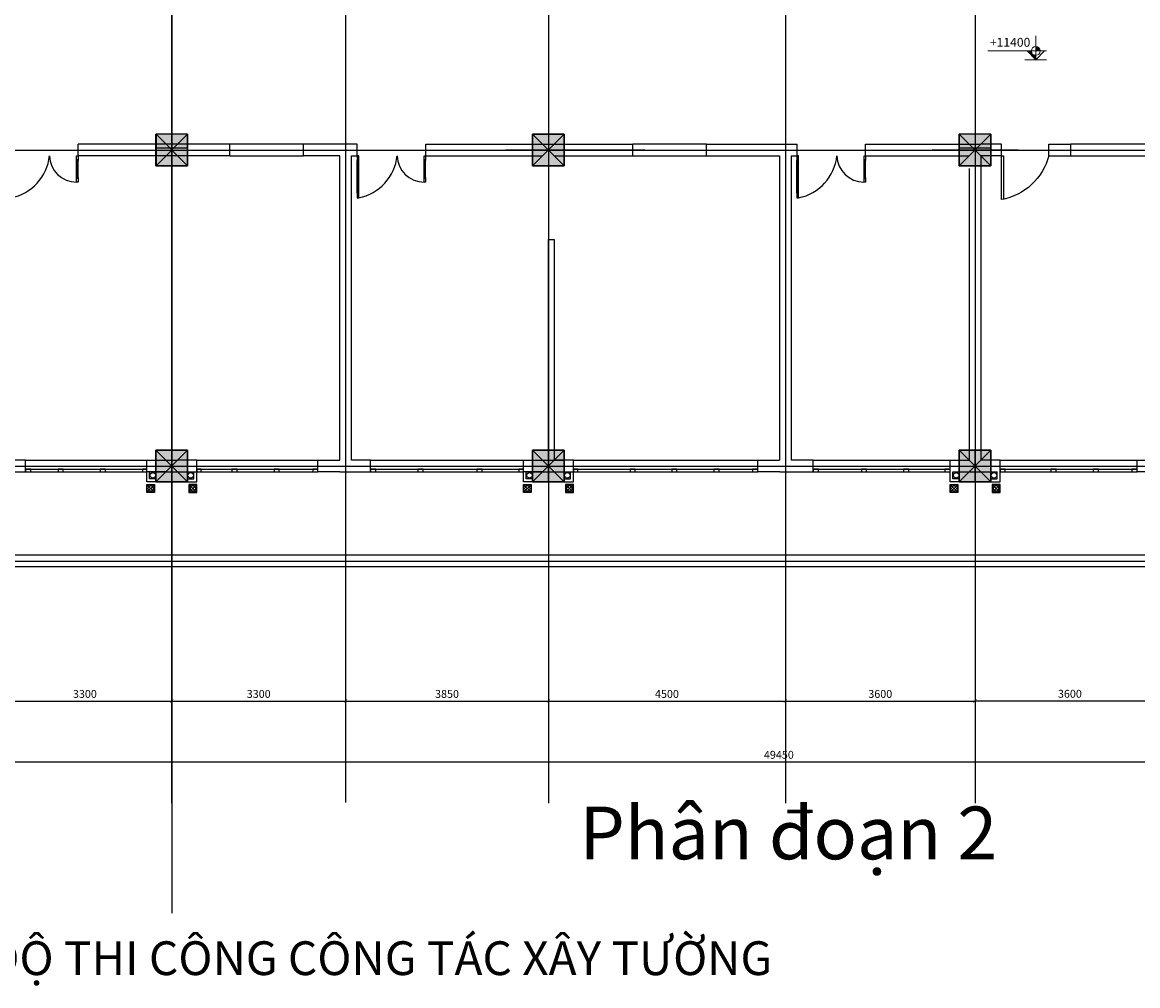
# Model space of a CAD drawing. Units: millimetres. Extents: x -788089 to 6126628, y -2413761 to 1076639.
# Drawn here: x -112568 to -70218, y -1227044 to -1190477 of the extents above; entities that cross this region are included whole.
import ezdxf
from ezdxf.enums import TextEntityAlignment as Align

# ---------------------------------------------------------------- set-up
doc = ezdxf.new("R2010")
doc.units = ezdxf.units.MM
doc.header["$LTSCALE"] = 50
doc.linetypes.add('ACAD_ISO10W100', pattern=[18, 12, -3, 0, -3])
for name, color, linetype in [('3_Strirrup', 6, 'Continuous'), ('4-TUONG', 4, 'Continuous'), ('CHU', 3, 'Continuous'), ('Chu va so', 7, 'Continuous'), ('DIM', 3, 'Continuous'), ('dim ky thuat', 12, 'Continuous'), ('net-015', 8, 'Continuous'), ('net-02', 9, 'Continuous'), ('net-025', 3, 'Continuous'), ('net-035', 2, 'Continuous'), ('netmanh', 145, 'Continuous'), ('TRUC', 8, 'ACAD_ISO10W100')]:
    doc.layers.add(name, color=color, linetype=linetype)
for name, color, linetype, lineweight in [('hacth', 252, 'Continuous', 5), ('Kyhieu', 159, 'Continuous', 9), ('noithat', 144, 'Continuous', 9)]:
    doc.layers.add(name, color=color, linetype=linetype, lineweight=lineweight)
doc.styles.add('AH', font='VHARIAL_1.TTF')
doc.styles.add('CHUDOS', font='romans.shx', dxfattribs={"width": 0.8})
doc.styles.add('ROMANS', font='romans.shx', dxfattribs={"width": 0.75, "bigfont": 'vns.shx'})
doc.styles.get("Standard").update_dxf_attribs({"font": 'arial_2.ttf'})
doc.dimstyles.new('Dim', dxfattribs={"dimscale": 150, "dimtxt": 2, "dimasz": 0.8, "dimexe": 1, "dimexo": 1, "dimgap": 0.8, "dimtad": 1, "dimdec": 0, "dimlfac": 0.5, "dimzin": 3, "dimdsep": 46, "dimtxsty": 'CHUDOS', "dimblk": 'ARCHTICK', "dimcen": 2.5, "dimclrd": 250, "dimclre": 250, "dimclrt": 7, "dimadec": 1, "dimazin": 0, "dimtfac": 0.75, "dimtdec": 0, "dimtix": 1, "dimtmove": 2, "dimatfit": 2, "dimfxl": 1, "dimtolj": 1, "dimtzin": 0, "dimarcsym": 0})

# ---------------------------------------------------------------- blocks, each defined once
blk = doc.blocks.new('_ArchTick')
at = {"color": 0, "linetype": 'ByBlock', "const_width": 0.15}
blk.add_lwpolyline([(-0.5, -0.5), (0.5, 0.5)], dxfattribs=at)
blk = doc.blocks.new('*D4520')
at = {"layer": 'DefPoints', "color": 0, "transparency": 16777216}
for p in [(-113492, -1213965), (-106892, -1213965), (-106892, -1216240)]:
    blk.add_point(p, dxfattribs=at)
at = {"layer": 'dim ky thuat', "color": 250, "linetype": 'Continuous', "lineweight": -2, "transparency": 16777216}
for p, q in [((-113492, -1214115), (-113492, -1216390)), ((-106892, -1214115), (-106892, -1216390)), ((-113492, -1216240), (-106892, -1216240))]:
    blk.add_line(p, q, dxfattribs=at)
at = {"layer": 'dim ky thuat', "color": 250, "lineweight": -2, "transparency": 16777216, "xscale": 120, "yscale": 120, "zscale": 120, "rotation": 180}
blk.add_blockref('_ArchTick', (-113492, -1216240), dxfattribs=at)
at = {"layer": 'dim ky thuat', "color": 250, "lineweight": -2, "transparency": 16777216, "xscale": 120, "yscale": 120, "zscale": 120}
blk.add_blockref('_ArchTick', (-106892, -1216240), dxfattribs=at)
at = {"layer": 'dim ky thuat', "color": 7, "lineweight": 9, "transparency": 16777216, "insert": (-110192, -1215970), "char_height": 300, "attachment_point": 5, "style": 'CHUDOS'}
blk.add_mtext('\\A1;3300', dxfattribs=at)
blk = doc.blocks.new('*D4521')
at = {"layer": 'DefPoints', "color": 0, "transparency": 16777216}
for p in [(-106892, -1213965), (-100292, -1213965), (-100292, -1216240)]:
    blk.add_point(p, dxfattribs=at)
at = {"layer": 'dim ky thuat', "color": 250, "linetype": 'Continuous', "lineweight": -2, "transparency": 16777216}
for p, q in [((-106892, -1214115), (-106892, -1216390)), ((-100292, -1214115), (-100292, -1216390)), ((-106892, -1216240), (-100292, -1216240))]:
    blk.add_line(p, q, dxfattribs=at)
at = {"layer": 'dim ky thuat', "color": 250, "lineweight": -2, "transparency": 16777216, "xscale": 120, "yscale": 120, "zscale": 120, "rotation": 180}
blk.add_blockref('_ArchTick', (-106892, -1216240), dxfattribs=at)
at = {"layer": 'dim ky thuat', "color": 250, "lineweight": -2, "transparency": 16777216, "xscale": 120, "yscale": 120, "zscale": 120}
blk.add_blockref('_ArchTick', (-100292, -1216240), dxfattribs=at)
at = {"layer": 'dim ky thuat', "color": 7, "lineweight": 9, "transparency": 16777216, "insert": (-103592, -1215970), "char_height": 300, "attachment_point": 5, "style": 'CHUDOS'}
blk.add_mtext('\\A1;3300', dxfattribs=at)
blk = doc.blocks.new('*D4522')
at = {"layer": 'DefPoints', "color": 0, "transparency": 16777216}
for p in [(-100292, -1213965), (-92592, -1213965), (-92592, -1216240)]:
    blk.add_point(p, dxfattribs=at)
at = {"layer": 'dim ky thuat', "color": 250, "linetype": 'Continuous', "lineweight": -2, "transparency": 16777216}
for p, q in [((-100292, -1214115), (-100292, -1216390)), ((-92592, -1214115), (-92592, -1216390)), ((-100292, -1216240), (-92592, -1216240))]:
    blk.add_line(p, q, dxfattribs=at)
at = {"layer": 'dim ky thuat', "color": 250, "lineweight": -2, "transparency": 16777216, "xscale": 120, "yscale": 120, "zscale": 120, "rotation": 180}
blk.add_blockref('_ArchTick', (-100292, -1216240), dxfattribs=at)
at = {"layer": 'dim ky thuat', "color": 250, "lineweight": -2, "transparency": 16777216, "xscale": 120, "yscale": 120, "zscale": 120}
blk.add_blockref('_ArchTick', (-92592, -1216240), dxfattribs=at)
at = {"layer": 'dim ky thuat', "color": 7, "lineweight": 9, "transparency": 16777216, "insert": (-96442, -1215970), "char_height": 300, "attachment_point": 5, "style": 'CHUDOS'}
blk.add_mtext('\\A1;3850', dxfattribs=at)
blk = doc.blocks.new('*D4523')
at = {"layer": 'DefPoints', "color": 0, "transparency": 16777216}
for p in [(-92592, -1213965), (-83592, -1213965), (-83592, -1216240)]:
    blk.add_point(p, dxfattribs=at)
at = {"layer": 'dim ky thuat', "color": 250, "linetype": 'Continuous', "lineweight": -2, "transparency": 16777216}
for p, q in [((-92592, -1214115), (-92592, -1216390)), ((-83592, -1214115), (-83592, -1216390)), ((-92592, -1216240), (-83592, -1216240))]:
    blk.add_line(p, q, dxfattribs=at)
at = {"layer": 'dim ky thuat', "color": 250, "lineweight": -2, "transparency": 16777216, "xscale": 120, "yscale": 120, "zscale": 120, "rotation": 180}
blk.add_blockref('_ArchTick', (-92592, -1216240), dxfattribs=at)
at = {"layer": 'dim ky thuat', "color": 250, "lineweight": -2, "transparency": 16777216, "xscale": 120, "yscale": 120, "zscale": 120}
blk.add_blockref('_ArchTick', (-83592, -1216240), dxfattribs=at)
at = {"layer": 'dim ky thuat', "color": 7, "lineweight": 9, "transparency": 16777216, "insert": (-88092, -1215970), "char_height": 300, "attachment_point": 5, "style": 'CHUDOS'}
blk.add_mtext('\\A1;4500', dxfattribs=at)
blk = doc.blocks.new('*D4524')
at = {"layer": 'DefPoints', "color": 0, "transparency": 16777216}
for p in [(-83592, -1213965), (-76392, -1213965), (-76392, -1216240)]:
    blk.add_point(p, dxfattribs=at)
at = {"layer": 'dim ky thuat', "color": 250, "linetype": 'Continuous', "lineweight": -2, "transparency": 16777216}
for p, q in [((-83592, -1214115), (-83592, -1216390)), ((-76392, -1214115), (-76392, -1216390)), ((-83592, -1216240), (-76392, -1216240))]:
    blk.add_line(p, q, dxfattribs=at)
at = {"layer": 'dim ky thuat', "color": 250, "lineweight": -2, "transparency": 16777216, "xscale": 120, "yscale": 120, "zscale": 120, "rotation": 180}
blk.add_blockref('_ArchTick', (-83592, -1216240), dxfattribs=at)
at = {"layer": 'dim ky thuat', "color": 250, "lineweight": -2, "transparency": 16777216, "xscale": 120, "yscale": 120, "zscale": 120}
blk.add_blockref('_ArchTick', (-76392, -1216240), dxfattribs=at)
at = {"layer": 'dim ky thuat', "color": 7, "lineweight": 9, "transparency": 16777216, "insert": (-79992, -1215970), "char_height": 300, "attachment_point": 5, "style": 'CHUDOS'}
blk.add_mtext('\\A1;3600', dxfattribs=at)
blk = doc.blocks.new('*D4525')
at = {"layer": 'DefPoints', "color": 0, "transparency": 16777216}
for p in [(-76392, -1213965), (-69192, -1213965), (-69192, -1216235)]:
    blk.add_point(p, dxfattribs=at)
at = {"layer": 'dim ky thuat', "color": 250, "linetype": 'Continuous', "lineweight": -2, "transparency": 16777216}
for p, q in [((-76392, -1214115), (-76392, -1216385)), ((-69192, -1214115), (-69192, -1216385)), ((-76392, -1216235), (-69192, -1216235))]:
    blk.add_line(p, q, dxfattribs=at)
at = {"layer": 'dim ky thuat', "color": 250, "lineweight": -2, "transparency": 16777216, "xscale": 120, "yscale": 120, "zscale": 120, "rotation": 180}
blk.add_blockref('_ArchTick', (-76392, -1216235), dxfattribs=at)
at = {"layer": 'dim ky thuat', "color": 250, "lineweight": -2, "transparency": 16777216, "xscale": 120, "yscale": 120, "zscale": 120}
blk.add_blockref('_ArchTick', (-69192, -1216235), dxfattribs=at)
at = {"layer": 'dim ky thuat', "color": 7, "lineweight": 9, "transparency": 16777216, "insert": (-72792, -1215965), "char_height": 300, "attachment_point": 5, "style": 'CHUDOS'}
blk.add_mtext('\\A1;3600', dxfattribs=at)
blk = doc.blocks.new('*D4530')
at = {"layer": 'DefPoints', "color": 0, "transparency": 16777216}
for p in [(-133292, -1213965), (-34392, -1213965), (-34392, -1218551)]:
    blk.add_point(p, dxfattribs=at)
at = {"layer": 'dim ky thuat', "color": 250, "linetype": 'Continuous', "lineweight": -2, "transparency": 16777216}
for p, q in [((-133292, -1214115), (-133292, -1218701)), ((-34392, -1214115), (-34392, -1218701)), ((-133292, -1218551), (-34392, -1218551))]:
    blk.add_line(p, q, dxfattribs=at)
at = {"layer": 'dim ky thuat', "color": 250, "lineweight": -2, "transparency": 16777216, "xscale": 120, "yscale": 120, "zscale": 120, "rotation": 180}
blk.add_blockref('_ArchTick', (-133292, -1218551), dxfattribs=at)
at = {"layer": 'dim ky thuat', "color": 250, "lineweight": -2, "transparency": 16777216, "xscale": 120, "yscale": 120, "zscale": 120}
blk.add_blockref('_ArchTick', (-34392, -1218551), dxfattribs=at)
at = {"layer": 'dim ky thuat', "color": 7, "lineweight": 9, "transparency": 16777216, "insert": (-83842, -1218281), "char_height": 300, "attachment_point": 5, "style": 'CHUDOS'}
blk.add_mtext('\\A1;49450', dxfattribs=at)
blk = doc.blocks.new('cua dt')
at = {"layer": 'net-015', "color": 8}
for p, q in [((592646, 438597), (592646, 437972)), ((592675, 438597), (592675, 437972)), ((591375, 438297), (591375, 437972)), ((591403, 438297), (591403, 437972))]:
    blk.add_line(p, q, dxfattribs=at)
for centre, radius, start, end in [((592825, 437788), 913, 101.3037, 173.9887), ((591407, 437874), 510, 1.1632, 90.3604)]:
    blk.add_arc(centre, radius, start, end, dxfattribs=at)
at = {"layer": 'net-02', "color": 8}
for p, q in [((592655, 438596), (592655, 437972)), ((592666, 438597), (592666, 437972)), ((591383, 438297), (591383, 437972)), ((591395, 438296), (591395, 437972))]:
    blk.add_line(p, q, dxfattribs=at)
at = {"layer": 'net-025', "color": 8}
for p, q in [((592660, 437961), (592660, 438607)), ((591389, 437961), (591389, 438307))]:
    blk.add_line(p, q, dxfattribs=at)
at = {"layer": 'net-035', "color": 8}
for points in [[(592666, 438607), (592666, 438597), (592675, 438597), (592675, 438684), (592646, 438684), (592646, 438596), (592655, 438596), (592655, 438607)], [(591383, 438307), (591383, 438297), (591375, 438297), (591375, 438384), (591403, 438384), (591403, 438296), (591395, 438296), (591395, 438307)], [(591375, 437972), (591383, 437972), (591383, 437961), (591395, 437961), (591395, 437972), (591403, 437972), (591403, 437884), (591375, 437884)], [(592675, 437972), (592666, 437972), (592666, 437961), (592655, 437961), (592655, 437972), (592646, 437972), (592646, 437884), (592675, 437884)]]:
    blk.add_lwpolyline(points, close=True, dxfattribs=at)
blk = doc.blocks.new('C60x60')
at = {"layer": '3_Strirrup'}
h = blk.add_hatch(color=256, dxfattribs=at)
h.paths.add_polyline_path([(300, 190), (0, 190), (0, -300), (300, -300)])
h.paths.add_polyline_path([(0, 190), (-300, 190), (-300, -300), (0, -300)])
h.paths.add_polyline_path([(0, 300), (-300, 300), (-300, 190), (0, 190)])
h.paths.add_polyline_path([(300, 300), (0, 300), (0, 190), (300, 190)])
for p, q in [((-300, -300), (-300, 300)), ((300, -300), (-300, -300))]:
    blk.add_line(p, q, dxfattribs=at)
blk.add_lwpolyline([(300, 300), (-300, 300), (-300, -300), (300, -300)], close=True, dxfattribs=at)
blk = doc.blocks.new('Kh-cot-mc')
at = {"layer": 'Kyhieu'}
h = blk.add_hatch(color=256, dxfattribs=at)
h.paths.add_polyline_path([(-100, 200), (0, 200), (0, 300, 0.414214)])
h.paths.add_polyline_path([(0, 100), (0, 0), (200, 200), (100, 200, -0.414214)])
for p, q in [((0, 0), (0, 550)), ((-250, 200), (1100, 200))]:
    blk.add_line(p, q, dxfattribs=at)
at = {"layer": 'Kyhieu', "color": 2}
blk.add_line((-250, 0), (250, 0), dxfattribs=at)
at = {"layer": 'Kyhieu'}
blk.add_lwpolyline([(-200, 200), (0, 0), (200, 200)], dxfattribs=at)
at = {"layer": 'Kyhieu', "color": 2}
blk.add_circle((0, 200), 100, dxfattribs=at)
at = {"layer": 'Kyhieu', "color": 2, "style": 'ROMANS', "width": 0.75}
blk.add_attdef('%%P0.000', text='', height=200, dxfattribs=at).set_placement((584, 400), align=Align.MIDDLE_CENTER)
blk = doc.blocks.new('s®ff®ffd')
at = {"layer": 'DefPoints'}
blk.add_lwpolyline([(-77, 222), (-77, 72), (-227, 72), (-227, 222)], close=True, dxfattribs=at)
at = {"layer": 'hacth'}
for p, q in [((-87, 82), (-217, 212)), ((-217, 82), (-87, 212))]:
    blk.add_line(p, q, dxfattribs=at)
at = {"layer": 'noithat'}
blk.add_lwpolyline([(-87, 212), (-87, 82), (-217, 82), (-217, 212)], close=True, dxfattribs=at)
blk.add_circle((-152, 147), 47.5, dxfattribs=at)

msp = doc.modelspace()

# ---------------------------------------------------------------- hatches: boundary and pattern name
at = {"layer": '4-TUONG'}
h = msp.add_hatch(color=8, dxfattribs=at)
h.paths.add_polyline_path([(-106290.8, -1194941.1), (-106890.8, -1194941.1), (-106890.8, -1195921.1), (-106290.8, -1195921.1)])
h.paths.add_polyline_path([(-106890.8, -1194941.1), (-107490.8, -1194941.1), (-107490.8, -1195921.1), (-106890.8, -1195921.1)])
h.paths.add_polyline_path([(-106890.8, -1194721.1), (-107490.8, -1194721.1), (-107490.8, -1194941.1), (-106890.8, -1194941.1)])
h.paths.add_polyline_path([(-106290.8, -1194721.1), (-106890.8, -1194721.1), (-106890.8, -1194941.1), (-106290.8, -1194941.1)])
h = msp.add_hatch(color=8, dxfattribs=at)
h.paths.add_polyline_path([(-91990.8, -1194941.1), (-92590.8, -1194941.1), (-92590.8, -1195921.1), (-91990.8, -1195921.1)])
h.paths.add_polyline_path([(-92590.8, -1194941.1), (-93190.8, -1194941.1), (-93190.8, -1195921.1), (-92590.8, -1195921.1)])
h.paths.add_polyline_path([(-92590.8, -1194721.1), (-93190.8, -1194721.1), (-93190.8, -1194941.1), (-92590.8, -1194941.1)])
h.paths.add_polyline_path([(-91990.8, -1194721.1), (-92590.8, -1194721.1), (-92590.8, -1194941.1), (-91990.8, -1194941.1)])
h = msp.add_hatch(color=8, dxfattribs=at)
h.paths.add_polyline_path([(-75790.8, -1194941.1), (-76390.8, -1194941.1), (-76390.8, -1195921.1), (-75790.8, -1195921.1)])
h.paths.add_polyline_path([(-76390.8, -1194941.1), (-76990.8, -1194941.1), (-76990.8, -1195921.1), (-76390.8, -1195921.1)])
h.paths.add_polyline_path([(-76390.8, -1194721.1), (-76990.8, -1194721.1), (-76990.8, -1194941.1), (-76390.8, -1194941.1)])
h.paths.add_polyline_path([(-75790.8, -1194721.1), (-76390.8, -1194721.1), (-76390.8, -1194941.1), (-75790.8, -1194941.1)])
h = msp.add_hatch(color=8, dxfattribs=at)
h.paths.add_polyline_path([(-106292.3, -1206941.1), (-106892.3, -1206941.1), (-106892.3, -1207921.1), (-106292.3, -1207921.1)])
h.paths.add_polyline_path([(-106892.3, -1206941.1), (-107492.3, -1206941.1), (-107492.3, -1207921.1), (-106892.3, -1207921.1)])
h.paths.add_polyline_path([(-106892.3, -1206721.1), (-107492.3, -1206721.1), (-107492.3, -1206941.1), (-106892.3, -1206941.1)])
h.paths.add_polyline_path([(-106292.3, -1206721.1), (-106892.3, -1206721.1), (-106892.3, -1206941.1), (-106292.3, -1206941.1)])
h = msp.add_hatch(color=8, dxfattribs=at)
h.paths.add_polyline_path([(-91992.3, -1206941.1), (-92592.3, -1206941.1), (-92592.3, -1207921.1), (-91992.3, -1207921.1)])
h.paths.add_polyline_path([(-92592.3, -1206941.1), (-93192.3, -1206941.1), (-93192.3, -1207921.1), (-92592.3, -1207921.1)])
h.paths.add_polyline_path([(-92592.3, -1206721.1), (-93192.3, -1206721.1), (-93192.3, -1206941.1), (-92592.3, -1206941.1)])
h.paths.add_polyline_path([(-91992.3, -1206721.1), (-92592.3, -1206721.1), (-92592.3, -1206941.1), (-91992.3, -1206941.1)])
h = msp.add_hatch(color=8, dxfattribs=at)
h.paths.add_polyline_path([(-75792.3, -1206941.1), (-76392.3, -1206941.1), (-76392.3, -1207921.1), (-75792.3, -1207921.1)])
h.paths.add_polyline_path([(-76392.3, -1206941.1), (-76992.3, -1206941.1), (-76992.3, -1207921.1), (-76392.3, -1207921.1)])
h.paths.add_polyline_path([(-76392.3, -1206721.1), (-76992.3, -1206721.1), (-76992.3, -1206941.1), (-76392.3, -1206941.1)])
h.paths.add_polyline_path([(-75792.3, -1206721.1), (-76392.3, -1206721.1), (-76392.3, -1206941.1), (-75792.3, -1206941.1)])

# ---------------------------------------------------------------- linework, layer by layer
at = {"color": 4}
msp.add_line((-106892.3, -1157673.6), (-106892.3, -1224291.3), dxfattribs=at)
at = {"layer": '4-TUONG'}
for p, q in [((-104691.8, -1195101.1), (-110452.3, -1195101.1)), ((-110452.3, -1195541.1), (-110452.3, -1195101.1)), ((-107490.8, -1195921.1), (-107490.8, -1194721.1)), ((-106290.8, -1194721.1), (-106290.8, -1195921.1)), ((-104691.8, -1195541.1), (-104691.8, -1195101.1)), ((-99852.3, -1195101.1), (-101891.5, -1195101.1)), ((-101891.5, -1195541.1), (-101891.5, -1195101.1)), ((-99852.3, -1195541.1), (-99852.3, -1195101.1)), ((-97252.3, -1195101.1), (-92372.3, -1195101.1)), ((-97252.3, -1195101.1), (-97188.9, -1195101.1)), ((-97252.3, -1195541.1), (-97252.3, -1195101.1)), ((-93190.8, -1194721.1), (-91990.8, -1194721.1)), ((-93190.8, -1195921.1), (-93190.8, -1194721.1)), ((-92812.3, -1195101.1), (-89390.2, -1195101.1)), ((-91990.8, -1194721.1), (-91990.8, -1195921.1)), ((-89390.2, -1195541.1), (-89390.2, -1195101.1)), ((-86590, -1195101.1), (-83152.8, -1195101.1)), ((-86590, -1195541.1), (-86590, -1195101.1)), ((-83152.8, -1195541.1), (-83152.8, -1195101.1)), ((-80552.8, -1195101.1), (-76172.3, -1195101.1)), ((-80552.8, -1195541.1), (-80552.8, -1195101.1)), ((-76990.8, -1195921.1), (-76990.8, -1194721.1)), ((-75392.6, -1195101.1), (-76170.8, -1195101.1)), ((-75790.8, -1194721.1), (-75790.8, -1195921.1)), ((-75392.6, -1195541.1), (-75392.6, -1195101.1)), ((-75392.6, -1195541.1), (-75392.6, -1195101.1)), ((-73592.6, -1195101.1), (-72752.3, -1195101.1)), ((-73592.6, -1195541.1), (-73592.6, -1195101.1)), ((-72752.3, -1195541.1), (-72752.3, -1195101.1)), ((-104691.8, -1195541.1), (-110452.3, -1195541.1)), ((-107473.3, -1195245.6), (-106273.3, -1195245.6)), ((-100512.3, -1195541.1), (-101891.5, -1195541.1)), ((-100512.3, -1197851.9), (-100512.3, -1195541.1)), ((-100072.3, -1197931.9), (-100072.3, -1195541.1)), ((-100072.3, -1195541.1), (-99852.3, -1195541.1)), ((-97252.3, -1195541.1), (-92812.3, -1195541.1)), ((-92372.3, -1195541.1), (-89390.2, -1195541.1)), ((-86590, -1195541.1), (-83812.3, -1195541.1)), ((-83812.3, -1195541.1), (-83812.3, -1207101.1)), ((-83370.8, -1195541.1), (-83372.2, -1207101.1)), ((-83370.8, -1195541.1), (-83152.8, -1195541.1)), ((-80552.8, -1195541.1), (-76612.3, -1195541.1)), ((-76973.3, -1195245.6), (-75773.3, -1195245.6)), ((-76170.8, -1195541.1), (-76172.2, -1207101.1)), ((-75392.6, -1195541.1), (-76170.8, -1195541.1)), ((-73592.6, -1195541.1), (-72752.3, -1195541.1)), ((-106290.8, -1195921.1), (-107490.8, -1195921.1)), ((-91990.8, -1195921.1), (-93190.8, -1195921.1)), ((-75790.8, -1195921.1), (-76990.8, -1195921.1)), ((-76612.3, -1196031.1), (-76612.3, -1207101.1)), ((-100512.3, -1207101.1), (-100512.3, -1197851.9)), ((-100072.3, -1207101.1), (-100072.3, -1197771.9)), ((-107492.3, -1206721.1), (-106292.3, -1206721.1)), ((-107492.3, -1207921.1), (-107492.3, -1206721.1)), ((-106292.3, -1206721.1), (-106292.3, -1207921.1)), ((-93192.3, -1206721.1), (-91992.3, -1206721.1)), ((-93192.3, -1207921.1), (-93192.3, -1206721.1)), ((-91992.3, -1206721.1), (-91992.3, -1207921.1)), ((-76992.3, -1206721.1), (-75792.3, -1206721.1)), ((-76992.3, -1207921.1), (-76992.3, -1206721.1)), ((-75792.3, -1206721.1), (-75792.3, -1207921.1)), ((-112443.1, -1207101.1), (-113272.3, -1207101.1)), ((-112443.1, -1207541.1), (-112443.1, -1207101.1)), ((-107842.3, -1207541.1), (-107842.3, -1207101.1)), ((-107842.3, -1207101.1), (-106673.7, -1207101.1)), ((-107110.8, -1207101.1), (-107110.8, -1207101.1)), ((-107110.8, -1207101.1), (-107110.8, -1207101.1)), ((-106673.7, -1207101.1), (-106673.7, -1207101.1)), ((-106673.7, -1207101.1), (-106673.7, -1207101.1)), ((-106670.8, -1207101.1), (-106670.8, -1207101.1)), ((-106670.8, -1207101.1), (-106670.8, -1207101.1)), ((-105942.3, -1207101.1), (-106670.8, -1207101.1)), ((-105942.3, -1207541.1), (-105942.3, -1207101.1)), ((-101342.8, -1207541.1), (-101342.8, -1207101.1)), ((-101342.8, -1207101.1), (-100512.3, -1207101.1)), ((-100510.8, -1207101.1), (-100510.8, -1207101.1)), ((-100510.8, -1207101.1), (-100510.8, -1207101.1)), ((-100073.7, -1207101.1), (-100073.7, -1207101.1)), ((-100073.7, -1207101.1), (-100073.7, -1207101.1)), ((-99341.7, -1207101.1), (-100072.3, -1207101.1)), ((-100070.8, -1207101.1), (-100070.8, -1207101.1)), ((-100070.8, -1207101.1), (-100070.8, -1207101.1)), ((-99341.7, -1207541.1), (-99341.7, -1207101.1)), ((-93542.3, -1207541.1), (-93542.3, -1207101.1)), ((-93542.3, -1207101.1), (-92022.3, -1207101.1)), ((-92810.8, -1207101.1), (-92810.8, -1207101.1)), ((-92810.8, -1207101.1), (-92810.8, -1207101.1)), ((-92373.7, -1207101.1), (-92373.7, -1207101.1)), ((-92373.7, -1207101.1), (-92373.7, -1207101.1)), ((-92370.8, -1207101.1), (-92370.8, -1207101.1)), ((-92370.8, -1207101.1), (-92370.8, -1207101.1)), ((-91642.3, -1207101.1), (-92370.8, -1207101.1)), ((-91642.3, -1207541.1), (-91642.3, -1207101.1)), ((-84640.8, -1207541.1), (-84640.8, -1207101.1)), ((-84640.8, -1207101.1), (-83812.3, -1207101.1)), ((-83810.8, -1207101.1), (-83810.8, -1207101.1)), ((-83810.8, -1207101.1), (-83810.8, -1207101.1)), ((-83373.7, -1207101.1), (-83373.7, -1207101.1)), ((-83373.7, -1207101.1), (-83373.7, -1207101.1)), ((-82541.7, -1207101.1), (-83372.2, -1207101.1)), ((-83370.8, -1207101.1), (-83370.8, -1207101.1)), ((-83370.8, -1207101.1), (-83370.8, -1207101.1)), ((-82541.7, -1207541.1), (-82541.7, -1207101.1)), ((-77342.3, -1207101.1), (-76612.3, -1207101.1)), ((-77342.3, -1207541.1), (-77342.3, -1207101.1)), ((-76610.8, -1207101.1), (-76610.8, -1207101.1)), ((-76610.8, -1207101.1), (-76610.8, -1207101.1)), ((-76173.7, -1207101.1), (-76173.7, -1207101.1)), ((-76173.7, -1207101.1), (-76173.7, -1207101.1)), ((-75442.3, -1207101.1), (-76172.2, -1207101.1)), ((-76170.8, -1207101.1), (-76170.8, -1207101.1)), ((-76170.8, -1207101.1), (-76170.8, -1207101.1)), ((-75442.3, -1207541.1), (-75442.3, -1207101.1)), ((-70242.8, -1207541.1), (-70242.8, -1207101.1)), ((-70242.8, -1207101.1), (-69410.8, -1207101.1)), ((-113272.3, -1207541.1), (-112443.1, -1207541.1)), ((-107110.8, -1207541.1), (-107842.3, -1207541.1)), ((-107842.3, -1207921.1), (-107842.3, -1207541.1)), ((-107732.3, -1207541.1), (-106052.3, -1207541.1)), ((-107732.3, -1207811.1), (-107732.3, -1207541.1)), ((-107492.3, -1207811.1), (-107732.3, -1207811.1)), ((-107110.8, -1207541.1), (-106670.8, -1207541.1)), ((-106673.7, -1207541.1), (-105942.3, -1207541.1)), ((-106292.3, -1207811.1), (-106052.3, -1207811.1)), ((-106052.3, -1207811.1), (-106052.3, -1207541.1)), ((-105942.3, -1207921.1), (-105942.3, -1207541.1)), ((-100510.8, -1207541.1), (-101342.8, -1207541.1)), ((-100510.8, -1207541.1), (-100070.8, -1207541.1)), ((-100073.7, -1207541.1), (-99341.7, -1207541.1)), ((-92810.8, -1207541.1), (-93542.3, -1207541.1)), ((-93542.3, -1207921.1), (-93542.3, -1207541.1)), ((-93432.3, -1207541.1), (-91752.3, -1207541.1)), ((-93432.3, -1207541.1), (-91752.3, -1207541.1)), ((-93432.3, -1207811.1), (-93432.3, -1207541.1)), ((-93192.3, -1207811.1), (-93432.3, -1207811.1)), ((-92810.8, -1207541.1), (-92370.8, -1207541.1)), ((-92373.7, -1207541.1), (-91642.3, -1207541.1)), ((-91992.3, -1207811.1), (-91752.3, -1207811.1)), ((-91752.3, -1207811.1), (-91752.3, -1207541.1)), ((-91642.3, -1207921.1), (-91642.3, -1207541.1)), ((-83810.8, -1207541.1), (-84640.8, -1207541.1)), ((-83810.8, -1207541.1), (-83370.8, -1207541.1)), ((-83373.7, -1207541.1), (-82541.7, -1207541.1)), ((-77342.3, -1207921.1), (-77342.3, -1207541.1)), ((-77232.3, -1207541.1), (-75552.3, -1207541.1)), ((-77232.3, -1207811.1), (-77232.3, -1207541.1)), ((-76992.3, -1207811.1), (-77232.3, -1207811.1)), ((-76610.8, -1207541.1), (-76170.8, -1207541.1)), ((-75792.3, -1207811.1), (-75552.3, -1207811.1)), ((-75552.3, -1207811.1), (-75552.3, -1207541.1)), ((-75442.3, -1207921.1), (-75442.3, -1207541.1)), ((-69410.8, -1207541.1), (-70242.8, -1207541.1)), ((-107492.3, -1207921.1), (-107842.3, -1207921.1)), ((-106292.3, -1207921.1), (-107492.3, -1207921.1)), ((-106292.3, -1207921.1), (-105942.3, -1207921.1)), ((-93192.3, -1207921.1), (-93542.3, -1207921.1)), ((-91992.3, -1207921.1), (-93192.3, -1207921.1)), ((-91992.3, -1207921.1), (-91642.3, -1207921.1)), ((-76992.3, -1207921.1), (-77342.3, -1207921.1)), ((-75792.3, -1207921.1), (-76992.3, -1207921.1)), ((-75792.3, -1207921.1), (-75442.3, -1207921.1))]:
    msp.add_line(p, q, dxfattribs=at)
at = {"layer": '4-TUONG', "color": 8}
for p, q in [((-106290.8, -1194721.1), (-107490.8, -1195921.1)), ((-107490.8, -1194721.1), (-106290.8, -1195921.1)), ((-91990.8, -1194721.1), (-93190.8, -1195921.1)), ((-93190.8, -1194721.1), (-91990.8, -1195921.1)), ((-75790.8, -1194721.1), (-76990.8, -1195921.1)), ((-76990.8, -1194721.1), (-75790.8, -1195921.1)), ((-92592.3, -1206721.1), (-92592.3, -1198720.4)), ((-92592.3, -1198720.4), (-92372.3, -1198720.4)), ((-92372.3, -1198720.4), (-92370.8, -1207101.1)), ((-106292.3, -1206721.1), (-107492.3, -1207921.1)), ((-107492.3, -1206721.1), (-106292.3, -1207921.1)), ((-106892.3, -1207921.1), (-106892.3, -1206721.1)), ((-91992.3, -1206721.1), (-93192.3, -1207921.1)), ((-93192.3, -1206721.1), (-91992.3, -1207921.1)), ((-92592.3, -1207921.1), (-92592.3, -1206721.1)), ((-75792.3, -1206721.1), (-76992.3, -1207921.1)), ((-76992.3, -1206721.1), (-75792.3, -1207921.1)), ((-76392.3, -1207921.1), (-76392.3, -1206721.1)), ((-107492.3, -1207321.1), (-106292.3, -1207321.1)), ((-93192.3, -1207321.1), (-91992.3, -1207321.1)), ((-76992.3, -1207321.1), (-75792.3, -1207321.1)), ((-112443.1, -1207441.1), (-107842.3, -1207441.1)), ((-112443.1, -1207541.1), (-107842.3, -1207541.1)), ((-105942.3, -1207441.1), (-101342.8, -1207441.1)), ((-105942.3, -1207541.1), (-101342.8, -1207541.1)), ((-99341.7, -1207441.1), (-93542.3, -1207441.1)), ((-99341.7, -1207541.1), (-93542.3, -1207541.1)), ((-91642.3, -1207441.1), (-84640.8, -1207441.1)), ((-91642.3, -1207541.1), (-84640.8, -1207541.1)), ((-82541.7, -1207441.1), (-77342.3, -1207441.1)), ((-82541.7, -1207541.1), (-77342.3, -1207541.1)), ((-75442.3, -1207441.1), (-70242.8, -1207441.1)), ((-75442.3, -1207541.1), (-70242.8, -1207541.1)), ((-76592.3, -1210701.1), (-120092.3, -1210701.1)), ((-62592.3, -1210701.1), (-76592.3, -1210701.1)), ((-62592.3, -1211141.1), (-120532.3, -1211141.1))]:
    msp.add_line(p, q, dxfattribs=at)
at = {"layer": '4-TUONG', "color": 250}
for p, q in [((-101891.5, -1195101.1), (-104691.8, -1195101.1)), ((-86590, -1195101.1), (-89390.2, -1195101.1)), ((-69952.1, -1195101.1), (-72752.3, -1195101.1)), ((-104691.8, -1195541.1), (-101891.5, -1195541.1)), ((-89390.2, -1195541.1), (-86590, -1195541.1)), ((-72752.3, -1195541.1), (-69952.1, -1195541.1)), ((-112443.1, -1207101.1), (-107842.3, -1207101.1)), ((-105942.3, -1207101.1), (-101342.8, -1207101.1)), ((-99341.7, -1207101.1), (-93542.3, -1207101.1)), ((-91642.3, -1207101.1), (-84640.8, -1207101.1)), ((-82541.7, -1207101.1), (-77342.3, -1207101.1)), ((-75442.3, -1207101.1), (-70242.8, -1207101.1))]:
    msp.add_line(p, q, dxfattribs=at)
at = {"layer": '4-TUONG'}
for points in [[(-106290.8, -1194721.1), (-107490.8, -1194721.1), (-107490.8, -1195921.1), (-106290.8, -1195921.1)], [(-91990.8, -1194721.1), (-93190.8, -1194721.1), (-93190.8, -1195921.1), (-91990.8, -1195921.1)], [(-75790.8, -1194721.1), (-76990.8, -1194721.1), (-76990.8, -1195921.1), (-75790.8, -1195921.1)], [(-106292.3, -1206721.1), (-107492.3, -1206721.1), (-107492.3, -1207921.1), (-106292.3, -1207921.1)], [(-91992.3, -1206721.1), (-93192.3, -1206721.1), (-93192.3, -1207921.1), (-91992.3, -1207921.1)], [(-75792.3, -1206721.1), (-76992.3, -1206721.1), (-76992.3, -1207921.1), (-75792.3, -1207921.1)], [(-112443.1, -1207541.1), (-112244.7, -1207541.1), (-112244.7, -1207441.1), (-112443.1, -1207441.1)], [(-111209.3, -1207541.1), (-111010.8, -1207541.1), (-111010.8, -1207441.1), (-111209.3, -1207441.1)], [(-109609.3, -1207541.1), (-109410.8, -1207541.1), (-109410.8, -1207441.1), (-109609.3, -1207441.1)], [(-108009.3, -1207541.1), (-107842.3, -1207541.1), (-107842.3, -1207441.1), (-108009.3, -1207441.1)], [(-105942.3, -1207541.1), (-105775.3, -1207541.1), (-105775.3, -1207441.1), (-105942.3, -1207441.1)], [(-104609.3, -1207541.1), (-104410.8, -1207541.1), (-104410.8, -1207441.1), (-104609.3, -1207441.1)], [(-103009.3, -1207541.1), (-102810.8, -1207541.1), (-102810.8, -1207441.1), (-103009.3, -1207441.1)], [(-101541.3, -1207541.1), (-101342.8, -1207541.1), (-101342.8, -1207441.1), (-101541.3, -1207441.1)], [(-99341.7, -1207541.1), (-99143.3, -1207541.1), (-99143.3, -1207441.1), (-99341.7, -1207441.1)], [(-97547.1, -1207541.1), (-97348.6, -1207541.1), (-97348.6, -1207441.1), (-97547.1, -1207441.1)], [(-95309.3, -1207541.1), (-95110.8, -1207541.1), (-95110.8, -1207441.1), (-95309.3, -1207441.1)], [(-93709.3, -1207541.1), (-93542.3, -1207541.1), (-93542.3, -1207441.1), (-93709.3, -1207441.1)], [(-91642.3, -1207541.1), (-91475.3, -1207541.1), (-91475.3, -1207441.1), (-91642.3, -1207441.1)], [(-89492.3, -1207541.1), (-89293.8, -1207541.1), (-89293.8, -1207441.1), (-89492.3, -1207441.1)], [(-87909.3, -1207541.1), (-87710.8, -1207541.1), (-87710.8, -1207441.1), (-87909.3, -1207441.1)], [(-86309.3, -1207541.1), (-86110.8, -1207541.1), (-86110.8, -1207441.1), (-86309.3, -1207441.1)], [(-84839.3, -1207541.1), (-84640.8, -1207541.1), (-84640.8, -1207441.1), (-84839.3, -1207441.1)], [(-82541.7, -1207541.1), (-82343.3, -1207541.1), (-82343.3, -1207441.1), (-82541.7, -1207441.1)], [(-80709.3, -1207541.1), (-80510.8, -1207541.1), (-80510.8, -1207441.1), (-80709.3, -1207441.1)], [(-79109.3, -1207541.1), (-78910.8, -1207541.1), (-78910.8, -1207441.1), (-79109.3, -1207441.1)], [(-77540.7, -1207541.1), (-77342.3, -1207541.1), (-77342.3, -1207441.1), (-77540.7, -1207441.1)], [(-75442.3, -1207541.1), (-75243.8, -1207541.1), (-75243.8, -1207441.1), (-75442.3, -1207441.1)], [(-73509.3, -1207541.1), (-73310.8, -1207541.1), (-73310.8, -1207441.1), (-73509.3, -1207441.1)], [(-71909.3, -1207541.1), (-71710.8, -1207541.1), (-71710.8, -1207441.1), (-71909.3, -1207441.1)], [(-70441.3, -1207541.1), (-70242.8, -1207541.1), (-70242.8, -1207441.1), (-70441.3, -1207441.1)]]:
    msp.add_lwpolyline(points, close=True, dxfattribs=at)
at = {"layer": '4-TUONG', "color": 8}
for centre in [(-107610.8, -1207671.9), (-106173.7, -1207671.9), (-93310.8, -1207671.9), (-91873.7, -1207671.9), (-77110.8, -1207671.9), (-75673.7, -1207671.9)]:
    msp.add_circle(centre, 105.3, dxfattribs=at)
at = {"layer": 'netmanh'}
msp.add_lwpolyline([(-73592.6, -1195541.1, -0.2941697), (-75392.6, -1197206.1), (-75392.6, -1195541.1), (-75312.6, -1195541.1), (-75312.6, -1197206.1)], format="xyb", dxfattribs=at)
at = {"layer": 'TRUC', "color": 250, "ltscale": 800}
for p, q in [((-106892.3, -1220111.4), (-106892.3, -1160189.9)), ((-92592.3, -1160189.9), (-92592.3, -1220111.4)), ((-83592.3, -1160189.9), (-83592.3, -1220111.4)), ((-76392.3, -1160189.9), (-76392.3, -1220111.4)), ((-100292.3, -1161003.6), (-100292.3, -1220093.4)), ((-140300.3, -1195325.9), (-27916.4, -1195326)), ((-140300.3, -1207325.9), (-27947.7, -1207325.6)), ((-140300.3, -1210925.9), (-27982.5, -1210925.6))]:
    msp.add_line(p, q, dxfattribs=at)
at = {"layer": 'TRUC', "ltscale": 300}
for p, q in [((-92590.8, -1193993.7), (-92590.8, -1196328.1)), ((-76390.8, -1193993.7), (-76390.8, -1196328.1)), ((-106892.3, -1194373.7), (-106892.3, -1197166.6)), ((-92592.3, -1194373.7), (-92592.3, -1196279.6)), ((-94225.5, -1195321.1), (-88927.1, -1195321.1)), ((-94225.5, -1195321.1), (-90956.1, -1195321.1)), ((-78025.5, -1195321.1), (-74756.1, -1195321.1)), ((-78025.5, -1195321.1), (-74756.1, -1195321.1)), ((-106892.3, -1205993.7), (-106892.3, -1208328.1)), ((-92592.3, -1206373.7), (-92592.3, -1207101.1))]:
    msp.add_line(p, q, dxfattribs=at)

# ---------------------------------------------------------------- block references
at = {"xscale": 2, "yscale": 2, "zscale": 2, "rotation": 180}
for p in [(1072297.2, -319773), (1085497.2, -319773), (1102196.6, -319773)]:
    msp.add_blockref('cua dt', p, dxfattribs=at)
at = {"layer": '3_Strirrup', "xscale": 2, "yscale": 2, "zscale": 2}
for p in [(-106893.7, -1195321.1), (-92593.7, -1195321.1), (-76393.7, -1195321.1), (-106892.3, -1207321.1), (-92592.3, -1207321.1), (-76392.3, -1207321.1)]:
    msp.add_blockref('C60x60', p, dxfattribs=at)
at = {"layer": 'DIM', "yscale": 2, "zscale": 2}
for p, xscale in [((-107388.8, -1208465.9), 2), ((-106395.8, -1208465.9), -2), ((-93088.8, -1208465.9), 2), ((-92095.8, -1208465.9), -2), ((-76888.8, -1208465.9), 2), ((-75895.8, -1208465.9), -2)]:
    msp.add_blockref('s®ff®ffd', p, dxfattribs=dict(at, xscale=xscale))
at = {"layer": 'Kyhieu'}
ref = msp.add_blockref('Kh-cot-mc', (-74089.1, -1191895.6), dxfattribs=dict(at, xscale=-1.649999998509884, yscale=1.649999999906868, zscale=1.65))
ref.add_attrib('%%P0.000', '+11400', dxfattribs={"height": 337.5}).set_placement((-75061.9, -1191235.6), align=Align.MIDDLE_CENTER)

# ---------------------------------------------------------------- texts
at = {"layer": 'CHU', "insert": (-118170.6, -1225359.5), "char_height": 1282.5, "width": 40883.124, "attachment_point": 1, "style": 'AH'}
msp.add_mtext('{\\fTimes New Roman|b1|i0|c0|p18;TIẾN ĐỘ THI CÔNG CÔNG TÁC XÂY TƯỜNG}', dxfattribs=at)
at = {"layer": 'Chu va so', "insert": (-91416.1, -1220246.8), "char_height": 2000.118, "width": 24436.856, "attachment_point": 1}
msp.add_mtext('Phân đoạn 2', dxfattribs=at)

# ---------------------------------------------------------------- dimensions: what is measured, and where the dimension line sits
at = {"layer": 'dim ky thuat', "lineweight": 9}
for base, p1, p2, picture, middle in [((-34392.3, -1218551.2), (-133292.3, -1213964.9), (-34392.3, -1213964.9), '*D4530', (-83842.3, -1218281.2)), ((-106892.3, -1216240.2), (-113492.3, -1213964.9), (-106892.3, -1213964.9), '*D4520', (-110192.3, -1215970.2)), ((-100292.3, -1216240.2), (-106892.3, -1213964.9), (-100292.3, -1213964.9), '*D4521', (-103592.3, -1215970.2)), ((-92592.3, -1216240.2), (-100292.3, -1213964.9), (-92592.3, -1213964.9), '*D4522', (-96442.3, -1215970.2)), ((-83592.3, -1216240.2), (-92592.3, -1213964.9), (-83592.3, -1213964.9), '*D4523', (-88092.3, -1215970.2)), ((-76392.3, -1216240.2), (-83592.3, -1213964.9), (-76392.3, -1213964.9), '*D4524', (-79992.3, -1215970.2)), ((-69192.3, -1216235.2), (-76392.3, -1213964.9), (-69192.3, -1213964.9), '*D4525', (-72792.3, -1215965.2))]:
    dim = msp.add_linear_dim(base=base, p1=p1, p2=p2, dimstyle='Dim', dxfattribs=at)
    dim.commit()
    dim.dimension.update_dxf_attribs({"geometry": picture, "text_midpoint": middle})

doc.saveas('drawing.dxf')
